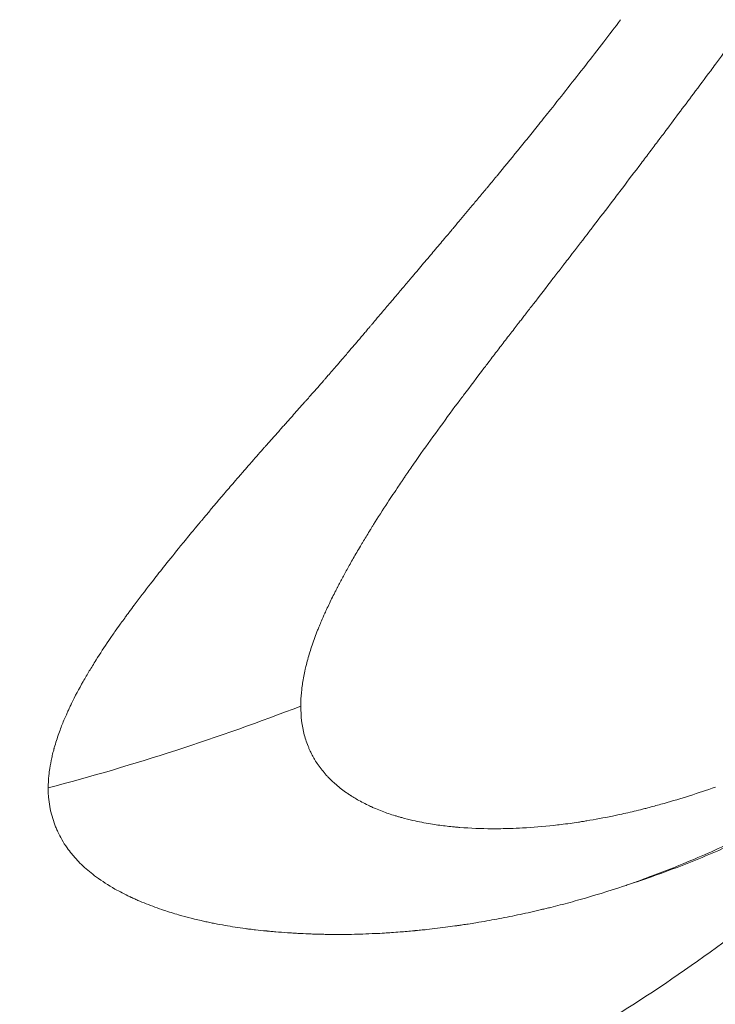
# Model space of a CAD drawing. Units: millimetres. Extents: x -22507 to 8215, y -2656 to 3596.
# Drawn here: x -17536 to -17528, y -358 to -347 of the extents above; entities that cross this region are included whole.
import ezdxf

# ---------------------------------------------------------------- set-up
doc = ezdxf.new("R2010")
doc.units = ezdxf.units.MM
doc.header["$MEASUREMENT"] = 0
doc.styles.get("Standard").update_dxf_attribs({"font": 'arial.ttf'})
doc.dimstyles.new('ISO-25', dxfattribs={"dimtxt": 2.5, "dimasz": 2.5, "dimexe": 1.25, "dimexo": 0.625, "dimtad": 1, "dimtxsty": 'Standard', "dimcen": 2.5, "dimadec": 0, "dimazin": 0, "dimtfac": 1, "dimtmove": 0, "dimatfit": 3, "dimfxl": 1, "dimarcsym": 0})

# ---------------------------------------------------------------- blocks, each defined once
blk = doc.blocks.new('*D9')
at = {"color": 0, "lineweight": -2, "transparency": 16777216}
for p, q in [((-22095.577, 2671.271), (-22136.827, 2671.271)), ((-22135.577, 2541.271), (-22135.577, -2490.116)), ((-22095.577, -2620.116), (-22136.827, -2620.116))]:
    blk.add_line(p, q, dxfattribs=at)
at = {"color": 0, "transparency": 16777216}
for points in [[(-22157.243, 2541.271), (-22113.91, 2541.271), (-22135.577, 2671.271)], [(-22157.243, -2490.116), (-22113.91, -2490.116), (-22135.577, -2620.116)]]:
    blk.add_solid(points, dxfattribs=at)
at = {"layer": 'Defpoints', "color": 0, "transparency": 16777216}
for p in [(-16448.15, 2671.271), (-22135.577, -2620.116), (-20753.335, -2620.116)]:
    blk.add_point(p, dxfattribs=at)
at = {"color": 0, "transparency": 16777216, "insert": (-22343.305, 21.691), "char_height": 250, "attachment_point": 5, "rotation": 90}
blk.add_mtext('530', dxfattribs=at)

msp = doc.modelspace()

# ---------------------------------------------------------------- linework, layer by layer
at = {"color": 0, "linetype": 'Continuous', "lineweight": 0}
msp.add_line((-17533.805, -356.713), (-17533.805, -356.714), dxfattribs=at)
msp.add_ellipse((-17537.147, -347.63), major_axis=(13.811, 3.873), ratio=0.551207, start_param=-1.59537, end_param=-1.400521, dxfattribs=at)
at = {"color": 0, "linetype": 'Continuous', "lineweight": 0, "extrusion": (0, 0, -1)}
msp.add_ellipse((-17470.868, -281.991), major_axis=(59.187, 74.36), ratio=0.063567, start_param=3.039495, end_param=3.044422, dxfattribs=at)
at = {"color": 0, "linetype": 'Continuous', "lineweight": 0}
for points, knots in [([(-17537.71, -360.867), (-17537.805, -360.883), (-17537.898, -360.896), (-17538.155, -360.927), (-17538.327, -360.942), (-17538.615, -360.953), (-17538.729, -360.953), (-17538.903, -360.949), (-17538.963, -360.947), (-17539.197, -360.933), (-17539.371, -360.915), (-17539.714, -360.863), (-17539.882, -360.83), (-17540.054, -360.787), (-17540.059, -360.786), (-17540.236, -360.741), (-17540.407, -360.689), (-17540.699, -360.582), (-17540.82, -360.532), (-17540.984, -360.457), (-17541.028, -360.436), (-17541.234, -360.333), (-17541.392, -360.242), (-17541.563, -360.126), (-17541.582, -360.113), (-17541.736, -360.004), (-17541.865, -359.899), (-17542.02, -359.753), (-17542.052, -359.721), (-17542.198, -359.574), (-17542.305, -359.448), (-17542.416, -359.296), (-17542.427, -359.28), (-17542.532, -359.129), (-17542.616, -358.985), (-17542.723, -358.769), (-17542.753, -358.705), (-17542.815, -358.562), (-17542.846, -358.483), (-17542.925, -358.265), (-17542.969, -358.123), (-17543.045, -357.84), (-17543.077, -357.699), (-17543.11, -357.53), (-17543.114, -357.506), (-17543.139, -357.367), (-17543.157, -357.249), (-17543.189, -356.988), (-17543.202, -356.844), (-17543.22, -356.552), (-17543.224, -356.404), (-17543.224, -356.1), (-17543.22, -355.945), (-17543.202, -355.626), (-17543.189, -355.462), (-17543.157, -355.151), (-17543.139, -355.006), (-17543.114, -354.828), (-17543.11, -354.797), (-17543.077, -354.579), (-17543.045, -354.389), (-17542.969, -353.99), (-17542.925, -353.781), (-17542.846, -353.444), (-17542.814, -353.319), (-17542.753, -353.085), (-17542.723, -352.976), (-17542.616, -352.601), (-17542.532, -352.331), (-17542.427, -352.022), (-17542.416, -351.989), (-17542.305, -351.67), (-17542.198, -351.38), (-17542.052, -351.004), (-17542.02, -350.922), (-17541.865, -350.529), (-17541.736, -350.215), (-17541.582, -349.854), (-17541.563, -349.81), (-17541.392, -349.412), (-17541.234, -349.055), (-17541.028, -348.598), (-17540.984, -348.501), (-17540.82, -348.14), (-17540.699, -347.875), (-17540.407, -347.243), (-17540.236, -346.874), (-17540.059, -346.493), (-17540.054, -346.483), (-17539.882, -346.113), (-17539.714, -345.75), (-17539.371, -345.011), (-17539.197, -344.634), (-17538.963, -344.124), (-17538.903, -343.993), (-17538.729, -343.613), (-17538.615, -343.363), (-17538.327, -342.728), (-17538.156, -342.343), (-17537.826, -341.58), (-17537.657, -341.196), (-17537.384, -340.599), (-17537.292, -340.395), (-17537.029, -339.809), (-17536.862, -339.427), (-17536.467, -338.483), (-17536.236, -337.913), (-17535.814, -336.847), (-17535.626, -336.356), (-17535.42, -335.798), (-17535.395, -335.733), (-17535.173, -335.125), (-17534.982, -334.58), (-17534.619, -333.497), (-17534.447, -332.961), (-17534.124, -331.895), (-17533.972, -331.367), (-17533.69, -330.316), (-17533.559, -329.794), (-17533.317, -328.756), (-17533.207, -328.241), (-17533.008, -327.215), (-17532.919, -326.706), (-17532.795, -325.9), (-17532.753, -325.603), (-17532.688, -325.101), (-17532.664, -324.896), (-17532.585, -324.192), (-17532.541, -323.697), (-17532.477, -322.713), (-17532.457, -322.224), (-17532.442, -321.254), (-17532.447, -320.773), (-17532.487, -319.707), (-17532.529, -319.125), (-17532.654, -317.974), (-17532.737, -317.412), (-17532.942, -316.303), (-17533.065, -315.751), (-17533.349, -314.659), (-17533.511, -314.118), (-17533.729, -313.475), (-17533.766, -313.366), (-17533.805, -313.258)], [-10.626346, -10.626346, -10.626346, -10.626346, -10.556537, -10.556537, -10.428196, -10.428196, -10.344194, -10.344194, -10.299752, -10.299752, -10.170755, -10.170755, -10.044638, -10.044638, -10.04112, -10.04112, -9.911061, -9.911061, -9.815991, -9.815991, -9.780882, -9.780882, -9.650469, -9.650469, -9.634137, -9.634137, -9.517019, -9.517019, -9.48584, -9.48584, -9.374195, -9.374195, -9.361239, -9.361239, -9.252996, -9.252996, -9.208046, -9.208046, -9.155247, -9.155247, -9.065644, -9.065644, -8.98129, -8.98129, -8.967503, -8.967503, -8.901036, -8.901036, -8.823752, -8.823752, -8.748035, -8.748035, -8.672347, -8.672347, -8.595048, -8.595048, -8.528569, -8.528569, -8.51475, -8.51475, -8.430405, -8.430405, -8.340557, -8.340557, -8.288015, -8.288015, -8.243101, -8.243101, -8.13483, -8.13483, -8.121881, -8.121881, -8.010228, -8.010228, -7.979044, -7.979044, -7.861937, -7.861937, -7.845598, -7.845598, -7.715185, -7.715185, -7.680074, -7.680074, -7.585011, -7.585011, -7.454954, -7.454954, -7.451404, -7.451404, -7.325314, -7.325314, -7.196316, -7.196316, -7.151929, -7.151929, -7.067877, -7.067877, -6.939539, -6.939539, -6.81446, -6.81446, -6.749626, -6.749626, -6.627776, -6.627776, -6.446707, -6.446707, -6.29415, -6.29415, -6.273782, -6.273782, -6.106071, -6.106071, -5.942649, -5.942649, -5.782755, -5.782755, -5.625342, -5.625342, -5.469852, -5.469852, -5.315739, -5.315739, -5.225328, -5.225328, -5.162611, -5.162611, -5.009887, -5.009887, -4.856907, -4.856907, -4.703538, -4.703538, -4.513603, -4.513603, -4.321431, -4.321431, -4.126474, -4.126474, -3.931302, -3.931302, -3.891534, -3.891534, -3.891534, -3.891534]), ([(-17537.71, -360.867), (-17538.198, -360.953), (-17538.64, -360.98), (-17539.78, -360.937), (-17540.449, -360.811), (-17541.805, -360.296), (-17542.518, -359.866), (-17543.504, -358.682), (-17543.804, -358.026), (-17544.17, -356.679), (-17544.261, -355.951), (-17544.211, -354.359), (-17544.073, -353.501), (-17543.625, -351.633), (-17543.275, -350.594), (-17542.429, -348.509), (-17541.952, -347.461), (-17540.866, -345.108), (-17540.243, -343.785), (-17538.926, -340.901), (-17538.217, -339.319), (-17536.935, -336.236), (-17536.358, -334.73), (-17535.333, -331.677), (-17534.882, -330.118), (-17534.195, -327.106), (-17533.945, -325.64), (-17533.704, -323.258), (-17533.655, -322.316), (-17533.655, -321.395)], [0, 0, 0, 0, 3.104661, 3.104661, 7.509763, 7.509763, 12.425921, 12.425921, 16.313208, 16.313208, 19.985835, 19.985835, 23.80926, 23.80926, 27.948303, 27.948303, 31.852563, 31.852563, 36.530043, 36.530043, 41.807426, 41.807426, 46.616918, 46.616918, 51.473516, 51.473516, 56.059748, 56.059748, 59.116128, 59.116128, 59.116128, 59.116128]), ([(-17527.847, -347.054), (-17527.942, -347.185), (-17528.036, -347.314), (-17528.131, -347.443), (-17528.149, -347.467), (-17528.166, -347.491), (-17528.184, -347.515), (-17528.241, -347.592), (-17528.297, -347.669), (-17528.354, -347.746), (-17528.371, -347.768), (-17528.388, -347.791), (-17528.404, -347.813), (-17528.465, -347.894), (-17528.525, -347.976), (-17528.585, -348.056), (-17528.689, -348.194), (-17528.791, -348.331), (-17528.893, -348.467), (-17528.907, -348.486), (-17528.922, -348.505), (-17528.936, -348.523), (-17528.941, -348.53), (-17528.945, -348.536), (-17528.95, -348.543), (-17528.981, -348.583), (-17529.011, -348.623), (-17529.041, -348.663), (-17529.056, -348.683), (-17529.071, -348.703), (-17529.086, -348.723), (-17529.101, -348.743), (-17529.117, -348.764), (-17529.134, -348.786), (-17529.2, -348.874), (-17529.266, -348.96), (-17529.33, -349.045), (-17529.364, -349.09), (-17529.399, -349.135), (-17529.433, -349.18), (-17529.5, -349.269), (-17529.567, -349.355), (-17529.632, -349.44), (-17529.655, -349.471), (-17529.678, -349.501), (-17529.701, -349.531), (-17529.761, -349.609), (-17529.819, -349.685), (-17529.877, -349.76), (-17529.894, -349.781), (-17529.91, -349.802), (-17529.927, -349.824), (-17529.939, -349.839), (-17529.951, -349.855), (-17529.964, -349.872), (-17529.967, -349.876), (-17529.97, -349.88), (-17529.973, -349.884), (-17530.002, -349.921), (-17530.03, -349.958), (-17530.058, -349.994), (-17530.128, -350.085), (-17530.197, -350.174), (-17530.265, -350.262), (-17530.272, -350.271), (-17530.279, -350.28), (-17530.286, -350.289), (-17530.312, -350.322), (-17530.337, -350.355), (-17530.363, -350.388), (-17530.373, -350.401), (-17530.383, -350.415), (-17530.393, -350.428), (-17530.403, -350.44), (-17530.413, -350.453), (-17530.422, -350.465), (-17530.451, -350.503), (-17530.481, -350.541), (-17530.51, -350.579), (-17530.541, -350.619), (-17530.572, -350.659), (-17530.603, -350.699), (-17530.633, -350.739), (-17530.664, -350.778), (-17530.694, -350.818), (-17530.71, -350.838), (-17530.725, -350.859), (-17530.74, -350.879), (-17530.752, -350.894), (-17530.764, -350.91), (-17530.776, -350.925), (-17530.778, -350.928), (-17530.78, -350.931), (-17530.782, -350.933), (-17530.855, -351.029), (-17530.924, -351.12), (-17530.995, -351.216), (-17531.008, -351.233), (-17531.021, -351.25), (-17531.034, -351.267), (-17531.103, -351.359), (-17531.172, -351.453), (-17531.24, -351.547), (-17531.308, -351.64), (-17531.376, -351.734), (-17531.443, -351.829), (-17531.452, -351.843), (-17531.462, -351.857), (-17531.472, -351.87), (-17531.49, -351.897), (-17531.509, -351.923), (-17531.527, -351.95), (-17531.555, -351.99), (-17531.583, -352.031), (-17531.61, -352.07), (-17531.612, -352.073), (-17531.614, -352.076), (-17531.616, -352.079), (-17531.623, -352.089), (-17531.63, -352.1), (-17531.637, -352.11), (-17531.651, -352.13), (-17531.665, -352.15), (-17531.678, -352.171), (-17531.717, -352.229), (-17531.755, -352.286), (-17531.793, -352.344), (-17531.844, -352.421), (-17531.893, -352.498), (-17531.94, -352.574), (-17531.946, -352.583), (-17531.952, -352.592), (-17531.957, -352.601), (-17531.962, -352.609), (-17531.967, -352.618), (-17531.973, -352.626), (-17531.985, -352.646), (-17531.998, -352.667), (-17532.01, -352.688), (-17532.022, -352.706), (-17532.033, -352.725), (-17532.045, -352.744), (-17532.05, -352.753), (-17532.056, -352.763), (-17532.061, -352.772), (-17532.064, -352.777), (-17532.067, -352.781), (-17532.07, -352.786), (-17532.073, -352.791), (-17532.075, -352.795), (-17532.078, -352.8), (-17532.104, -352.845), (-17532.129, -352.887), (-17532.153, -352.928), (-17532.176, -352.968), (-17532.198, -353.007), (-17532.218, -353.044), (-17532.239, -353.082), (-17532.259, -353.117), (-17532.277, -353.152), (-17532.286, -353.169), (-17532.295, -353.185), (-17532.303, -353.202), (-17532.308, -353.21), (-17532.312, -353.218), (-17532.316, -353.226), (-17532.318, -353.23), (-17532.32, -353.234), (-17532.322, -353.238), (-17532.324, -353.242), (-17532.326, -353.245), (-17532.328, -353.25), (-17532.334, -353.261), (-17532.34, -353.273), (-17532.346, -353.285), (-17532.369, -353.33), (-17532.39, -353.373), (-17532.41, -353.416), (-17532.42, -353.437), (-17532.43, -353.458), (-17532.439, -353.478), (-17532.443, -353.487), (-17532.447, -353.495), (-17532.451, -353.503), (-17532.463, -353.531), (-17532.475, -353.558), (-17532.486, -353.584), (-17532.494, -353.602), (-17532.501, -353.619), (-17532.508, -353.636), (-17532.511, -353.644), (-17532.515, -353.652), (-17532.518, -353.661), (-17532.521, -353.667), (-17532.523, -353.673), (-17532.526, -353.68), (-17532.545, -353.729), (-17532.566, -353.785), (-17532.583, -353.837), (-17532.592, -353.862), (-17532.6, -353.887), (-17532.608, -353.912), (-17532.623, -353.962), (-17532.637, -354.012), (-17532.649, -354.06), (-17532.652, -354.071), (-17532.654, -354.081), (-17532.656, -354.091), (-17532.667, -354.14), (-17532.677, -354.188), (-17532.684, -354.235), (-17532.687, -354.257), (-17532.69, -354.28), (-17532.693, -354.303), (-17532.698, -354.347), (-17532.701, -354.391), (-17532.703, -354.434), (-17532.703, -354.448), (-17532.703, -354.462), (-17532.703, -354.476)], [0, 0, 0, 0, 0.047986, 0.047986, 0.047986, 0.056955, 0.056955, 0.056955, 0.085771, 0.085771, 0.085771, 0.094243, 0.094243, 0.094243, 0.125, 0.125, 0.125, 0.177662, 0.177662, 0.177662, 0.184977, 0.184977, 0.184977, 0.1875, 0.1875, 0.1875, 0.203125, 0.203125, 0.203125, 0.210937, 0.210937, 0.210937, 0.21875, 0.21875, 0.21875, 0.25, 0.25, 0.25, 0.266894, 0.266894, 0.266894, 0.30047, 0.30047, 0.30047, 0.3125, 0.3125, 0.3125, 0.34375, 0.34375, 0.34375, 0.352856, 0.352856, 0.352856, 0.359375, 0.359375, 0.359375, 0.360894, 0.360894, 0.360894, 0.375, 0.375, 0.375, 0.410129, 0.410129, 0.410129, 0.413744, 0.413744, 0.413744, 0.427067, 0.427067, 0.427067, 0.432449, 0.432449, 0.432449, 0.4375, 0.4375, 0.4375, 0.452873, 0.452873, 0.452873, 0.46875, 0.46875, 0.46875, 0.484375, 0.484375, 0.484375, 0.492187, 0.492187, 0.492187, 0.498081, 0.498081, 0.498081, 0.499155, 0.499155, 0.499155, 0.538099, 0.538099, 0.538099, 0.54506, 0.54506, 0.54506, 0.582555, 0.582555, 0.582555, 0.619602, 0.619602, 0.619602, 0.625, 0.625, 0.625, 0.635347, 0.635347, 0.635347, 0.651023, 0.651023, 0.651023, 0.652153, 0.652153, 0.652153, 0.65625, 0.65625, 0.65625, 0.664305, 0.664305, 0.664305, 0.6875, 0.6875, 0.6875, 0.71875, 0.71875, 0.71875, 0.722472, 0.722472, 0.722472, 0.725847, 0.725847, 0.725847, 0.734375, 0.734375, 0.734375, 0.742187, 0.742187, 0.742187, 0.746094, 0.746094, 0.746094, 0.748047, 0.748047, 0.748047, 0.75, 0.75, 0.75, 0.765694, 0.765694, 0.765694, 0.78125, 0.78125, 0.78125, 0.796875, 0.796875, 0.796875, 0.804687, 0.804687, 0.804687, 0.808594, 0.808594, 0.808594, 0.810547, 0.810547, 0.810547, 0.8125, 0.8125, 0.8125, 0.817087, 0.817087, 0.817087, 0.834939, 0.834939, 0.834939, 0.84375, 0.84375, 0.84375, 0.847384, 0.847384, 0.847384, 0.859375, 0.859375, 0.859375, 0.867187, 0.867187, 0.867187, 0.871094, 0.871094, 0.871094, 0.874123, 0.874123, 0.874123, 0.896804, 0.896804, 0.896804, 0.908019, 0.908019, 0.908019, 0.930778, 0.930778, 0.930778, 0.93569, 0.93569, 0.93569, 0.958756, 0.958756, 0.958756, 0.970056, 0.970056, 0.970056, 0.992532, 0.992532, 0.992532, 1, 1, 1, 1]), ([(-17535.353, -355.335), (-17535.352, -355.293), (-17535.35, -355.25), (-17535.345, -355.205), (-17535.343, -355.18), (-17535.34, -355.155), (-17535.336, -355.13), (-17535.33, -355.094), (-17535.323, -355.058), (-17535.315, -355.021), (-17535.311, -355.003), (-17535.307, -354.984), (-17535.302, -354.965), (-17535.299, -354.954), (-17535.296, -354.942), (-17535.292, -354.93), (-17535.292, -354.927), (-17535.291, -354.925), (-17535.291, -354.923), (-17535.29, -354.919), (-17535.289, -354.915), (-17535.288, -354.912), (-17535.286, -354.906), (-17535.284, -354.899), (-17535.282, -354.893), (-17535.268, -354.844), (-17535.252, -354.795), (-17535.234, -354.745), (-17535.226, -354.725), (-17535.219, -354.704), (-17535.211, -354.684), (-17535.196, -354.645), (-17535.18, -354.607), (-17535.162, -354.567), (-17535.16, -354.561), (-17535.157, -354.555), (-17535.154, -354.549), (-17535.148, -354.536), (-17535.142, -354.522), (-17535.136, -354.508), (-17535.134, -354.506), (-17535.133, -354.503), (-17535.132, -354.501), (-17535.129, -354.493), (-17535.125, -354.486), (-17535.122, -354.479), (-17535.118, -354.471), (-17535.114, -354.463), (-17535.111, -354.456), (-17535.11, -354.454), (-17535.108, -354.451), (-17535.107, -354.449), (-17535.071, -354.374), (-17535.03, -354.297), (-17534.985, -354.218), (-17534.975, -354.199), (-17534.964, -354.181), (-17534.953, -354.162), (-17534.932, -354.127), (-17534.91, -354.09), (-17534.888, -354.054), (-17534.875, -354.034), (-17534.863, -354.013), (-17534.85, -353.993), (-17534.808, -353.926), (-17534.763, -353.858), (-17534.715, -353.788), (-17534.706, -353.774), (-17534.697, -353.761), (-17534.687, -353.747), (-17534.676, -353.73), (-17534.664, -353.713), (-17534.652, -353.695), (-17534.634, -353.67), (-17534.616, -353.645), (-17534.597, -353.619), (-17534.595, -353.615), (-17534.592, -353.612), (-17534.59, -353.608), (-17534.577, -353.59), (-17534.564, -353.572), (-17534.55, -353.553), (-17534.542, -353.542), (-17534.534, -353.531), (-17534.526, -353.52), (-17534.522, -353.515), (-17534.518, -353.509), (-17534.514, -353.504), (-17534.51, -353.498), (-17534.505, -353.492), (-17534.502, -353.487), (-17534.485, -353.464), (-17534.468, -353.441), (-17534.451, -353.418), (-17534.396, -353.344), (-17534.337, -353.268), (-17534.277, -353.19), (-17534.272, -353.184), (-17534.268, -353.178), (-17534.263, -353.173), (-17534.225, -353.124), (-17534.186, -353.075), (-17534.146, -353.024), (-17534.094, -352.959), (-17534.04, -352.892), (-17533.984, -352.823), (-17533.971, -352.806), (-17533.957, -352.789), (-17533.943, -352.772), (-17533.908, -352.729), (-17533.872, -352.685), (-17533.835, -352.641), (-17533.828, -352.632), (-17533.821, -352.624), (-17533.813, -352.615), (-17533.802, -352.601), (-17533.791, -352.588), (-17533.779, -352.574), (-17533.771, -352.564), (-17533.763, -352.554), (-17533.755, -352.544), (-17533.751, -352.54), (-17533.748, -352.536), (-17533.745, -352.533), (-17533.737, -352.523), (-17533.729, -352.514), (-17533.722, -352.506), (-17533.65, -352.419), (-17533.579, -352.335), (-17533.508, -352.252), (-17533.473, -352.21), (-17533.438, -352.169), (-17533.403, -352.129), (-17533.381, -352.104), (-17533.36, -352.079), (-17533.338, -352.054), (-17533.325, -352.039), (-17533.312, -352.024), (-17533.299, -352.009), (-17533.279, -351.986), (-17533.258, -351.962), (-17533.238, -351.939), (-17533.23, -351.93), (-17533.222, -351.921), (-17533.214, -351.912), (-17533.171, -351.862), (-17533.127, -351.812), (-17533.083, -351.762), (-17533.076, -351.755), (-17533.07, -351.748), (-17533.063, -351.741), (-17533.058, -351.735), (-17533.053, -351.729), (-17533.048, -351.723), (-17533.023, -351.695), (-17532.998, -351.666), (-17532.972, -351.638), (-17532.948, -351.61), (-17532.922, -351.581), (-17532.897, -351.553), (-17532.885, -351.539), (-17532.872, -351.526), (-17532.86, -351.512), (-17532.824, -351.471), (-17532.787, -351.43), (-17532.75, -351.388), (-17532.731, -351.367), (-17532.713, -351.346), (-17532.694, -351.325), (-17532.685, -351.315), (-17532.675, -351.304), (-17532.666, -351.294), (-17532.658, -351.285), (-17532.651, -351.277), (-17532.643, -351.268), (-17532.63, -351.254), (-17532.617, -351.238), (-17532.604, -351.224), (-17532.599, -351.218), (-17532.594, -351.213), (-17532.589, -351.207), (-17532.567, -351.182), (-17532.546, -351.158), (-17532.525, -351.134), (-17532.505, -351.111), (-17532.485, -351.088), (-17532.466, -351.067), (-17532.46, -351.06), (-17532.454, -351.052), (-17532.447, -351.045), (-17532.437, -351.033), (-17532.427, -351.022), (-17532.418, -351.011), (-17532.387, -350.976), (-17532.356, -350.94), (-17532.323, -350.902), (-17532.313, -350.89), (-17532.304, -350.879), (-17532.294, -350.868), (-17532.269, -350.838), (-17532.242, -350.808), (-17532.215, -350.776), (-17532.178, -350.733), (-17532.14, -350.688), (-17532.1, -350.641), (-17532.08, -350.618), (-17532.059, -350.593), (-17532.038, -350.569), (-17532.028, -350.557), (-17532.017, -350.544), (-17532.006, -350.531), (-17532.001, -350.525), (-17531.996, -350.519), (-17531.99, -350.513), (-17531.988, -350.509), (-17531.985, -350.506), (-17531.982, -350.503), (-17531.98, -350.5), (-17531.975, -350.495), (-17531.974, -350.494), (-17531.969, -350.488), (-17531.968, -350.487), (-17531.965, -350.482), (-17531.958, -350.475), (-17531.951, -350.466), (-17531.942, -350.455), (-17531.926, -350.437), (-17531.907, -350.414), (-17531.884, -350.387), (-17531.869, -350.369), (-17531.852, -350.349), (-17531.834, -350.328), (-17531.805, -350.294), (-17531.772, -350.255), (-17531.735, -350.211), (-17531.725, -350.199), (-17531.715, -350.187), (-17531.704, -350.174), (-17531.69, -350.157), (-17531.675, -350.14), (-17531.659, -350.122), (-17531.648, -350.108), (-17531.636, -350.094), (-17531.623, -350.079), (-17531.609, -350.062), (-17531.594, -350.045), (-17531.579, -350.027), (-17531.572, -350.018), (-17531.564, -350.009), (-17531.556, -350), (-17531.552, -349.995), (-17531.548, -349.991), (-17531.544, -349.986), (-17531.54, -349.981), (-17531.535, -349.975), (-17531.532, -349.972), (-17531.492, -349.924), (-17531.453, -349.878), (-17531.415, -349.833), (-17531.41, -349.827), (-17531.405, -349.822), (-17531.401, -349.816), (-17531.362, -349.771), (-17531.325, -349.727), (-17531.29, -349.685), (-17531.253, -349.641), (-17531.217, -349.599), (-17531.184, -349.559), (-17531.167, -349.539), (-17531.15, -349.52), (-17531.134, -349.501), (-17531.129, -349.495), (-17531.124, -349.489), (-17531.12, -349.483), (-17531.117, -349.48), (-17531.114, -349.477), (-17531.111, -349.473), (-17531.107, -349.469), (-17531.103, -349.464), (-17531.099, -349.459), (-17531.096, -349.455), (-17531.093, -349.452), (-17531.088, -349.446), (-17531.078, -349.434), (-17531.068, -349.422), (-17531.058, -349.41), (-17531.054, -349.405), (-17531.05, -349.4), (-17531.045, -349.395), (-17530.998, -349.338), (-17530.951, -349.283), (-17530.905, -349.228), (-17530.892, -349.213), (-17530.879, -349.197), (-17530.867, -349.182), (-17530.863, -349.178), (-17530.86, -349.174), (-17530.857, -349.17), (-17530.826, -349.134), (-17530.796, -349.098), (-17530.767, -349.062), (-17530.761, -349.055), (-17530.755, -349.048), (-17530.749, -349.04), (-17530.731, -349.019), (-17530.713, -348.998), (-17530.696, -348.977), (-17530.682, -348.959), (-17530.668, -348.942), (-17530.653, -348.925), (-17530.65, -348.921), (-17530.648, -348.918), (-17530.645, -348.915), (-17530.574, -348.829), (-17530.502, -348.742), (-17530.429, -348.652), (-17530.393, -348.607), (-17530.356, -348.562), (-17530.319, -348.516), (-17530.3, -348.493), (-17530.281, -348.47), (-17530.263, -348.447), (-17530.253, -348.435), (-17530.244, -348.423), (-17530.235, -348.412), (-17530.23, -348.406), (-17530.225, -348.4), (-17530.221, -348.394), (-17530.216, -348.388), (-17530.21, -348.382), (-17530.206, -348.377), (-17530.166, -348.326), (-17530.125, -348.275), (-17530.083, -348.222), (-17530.024, -348.148), (-17529.963, -348.071), (-17529.901, -347.992), (-17529.84, -347.915), (-17529.778, -347.836), (-17529.714, -347.755), (-17529.653, -347.676), (-17529.59, -347.595), (-17529.526, -347.512), (-17529.468, -347.436), (-17529.408, -347.358), (-17529.348, -347.278)], [0, 0, 0, 0, 0.0200194, 0.0200194, 0.0200194, 0.03125, 0.03125, 0.03125, 0.046875, 0.046875, 0.046875, 0.0546875, 0.0546875, 0.0546875, 0.059608, 0.059608, 0.059608, 0.0605637, 0.0605637, 0.0605637, 0.0620612, 0.0620612, 0.0620612, 0.0647352, 0.0647352, 0.0647352, 0.085366, 0.085366, 0.085366, 0.09375, 0.09375, 0.09375, 0.109375, 0.109375, 0.109375, 0.1118243, 0.1118243, 0.1118243, 0.1171875, 0.1171875, 0.1171875, 0.1182005, 0.1182005, 0.1182005, 0.1210937, 0.1210937, 0.1210937, 0.1239495, 0.1239495, 0.1239495, 0.125, 0.125, 0.125, 0.1574728, 0.1574728, 0.1574728, 0.1650195, 0.1650195, 0.1650195, 0.1795821, 0.1795821, 0.1795821, 0.1875, 0.1875, 0.1875, 0.2136731, 0.2136731, 0.2136731, 0.21875, 0.21875, 0.21875, 0.2250849, 0.2250849, 0.2250849, 0.234375, 0.234375, 0.234375, 0.2356198, 0.2356198, 0.2356198, 0.2421875, 0.2421875, 0.2421875, 0.2460937, 0.2460937, 0.2460937, 0.2480469, 0.2480469, 0.2480469, 0.25, 0.25, 0.25, 0.2597053, 0.2597053, 0.2597053, 0.290934, 0.290934, 0.290934, 0.2931702, 0.2931702, 0.2931702, 0.3125, 0.3125, 0.3125, 0.3375786, 0.3375786, 0.3375786, 0.34375, 0.34375, 0.34375, 0.359375, 0.359375, 0.359375, 0.3623826, 0.3623826, 0.3623826, 0.3671875, 0.3671875, 0.3671875, 0.3705228, 0.3705228, 0.3705228, 0.3718716, 0.3718716, 0.3718716, 0.375, 0.375, 0.375, 0.40625, 0.40625, 0.40625, 0.421875, 0.421875, 0.421875, 0.4317404, 0.4317404, 0.4317404, 0.4375, 0.4375, 0.4375, 0.4464786, 0.4464786, 0.4464786, 0.4498933, 0.4498933, 0.4498933, 0.46875, 0.46875, 0.46875, 0.4714802, 0.4714802, 0.4714802, 0.4736575, 0.4736575, 0.4736575, 0.484375, 0.484375, 0.484375, 0.4948941, 0.4948941, 0.4948941, 0.499962, 0.499962, 0.499962, 0.515625, 0.515625, 0.515625, 0.5234375, 0.5234375, 0.5234375, 0.5273437, 0.5273437, 0.5273437, 0.5305535, 0.5305535, 0.5305535, 0.5355137, 0.5355137, 0.5355137, 0.5374615, 0.5374615, 0.5374615, 0.5462162, 0.5462162, 0.5462162, 0.5546875, 0.5546875, 0.5546875, 0.5574677, 0.5574677, 0.5574677, 0.5620822, 0.5620822, 0.5620822, 0.5776784, 0.5776784, 0.5776784, 0.5821785, 0.5821785, 0.5821785, 0.59375, 0.59375, 0.59375, 0.609375, 0.609375, 0.609375, 0.6171875, 0.6171875, 0.6171875, 0.6210937, 0.6210937, 0.6210937, 0.6230469, 0.6230469, 0.6230469, 0.6240234, 0.6240234, 0.6240234, 0.6249388, 0.6249388, 0.6249388, 0.6289808, 0.6289808, 0.6289808, 0.636164, 0.636164, 0.636164, 0.6483481, 0.6483481, 0.6483481, 0.65625, 0.65625, 0.65625, 0.6685932, 0.6685932, 0.6685932, 0.671875, 0.671875, 0.671875, 0.6763389, 0.6763389, 0.6763389, 0.6796875, 0.6796875, 0.6796875, 0.6835937, 0.6835937, 0.6835937, 0.6855469, 0.6855469, 0.6855469, 0.6865234, 0.6865234, 0.6865234, 0.6875, 0.6875, 0.6875, 0.7019918, 0.7019918, 0.7019918, 0.703835, 0.703835, 0.703835, 0.71875, 0.71875, 0.71875, 0.734375, 0.734375, 0.734375, 0.7421875, 0.7421875, 0.7421875, 0.744655, 0.744655, 0.744655, 0.7460937, 0.7460937, 0.7460937, 0.7480469, 0.7480469, 0.7480469, 0.75, 0.75, 0.75, 0.7539449, 0.7539449, 0.7539449, 0.7556038, 0.7556038, 0.7556038, 0.7745325, 0.7745325, 0.7745325, 0.7799023, 0.7799023, 0.7799023, 0.78125, 0.78125, 0.78125, 0.7941736, 0.7941736, 0.7941736, 0.796875, 0.796875, 0.796875, 0.8046875, 0.8046875, 0.8046875, 0.8113284, 0.8113284, 0.8113284, 0.8125, 0.8125, 0.8125, 0.84375, 0.84375, 0.84375, 0.859375, 0.859375, 0.859375, 0.8671875, 0.8671875, 0.8671875, 0.8710937, 0.8710937, 0.8710937, 0.8730469, 0.8730469, 0.8730469, 0.875, 0.875, 0.875, 0.8947617, 0.8947617, 0.8947617, 0.9226745, 0.9226745, 0.9226745, 0.9498735, 0.9498735, 0.9498735, 0.9761091, 0.9761091, 0.9761091, 1, 1, 1, 1]), ([(-17529.265, -356.347), (-17529.186, -356.322), (-17529.099, -356.288), (-17528.868, -356.201), (-17528.721, -356.143), (-17528.383, -356), (-17528.194, -355.913), (-17527.958, -355.796), (-17527.909, -355.771), (-17527.628, -355.626), (-17527.402, -355.499), (-17527.044, -355.281), (-17526.911, -355.195), (-17526.697, -355.052), (-17526.616, -354.995), (-17526.468, -354.89), (-17526.402, -354.842), (-17526.197, -354.689), (-17526.06, -354.581), (-17525.842, -354.4), (-17525.759, -354.329), (-17525.568, -354.161), (-17525.461, -354.063), (-17525.173, -353.787), (-17524.995, -353.605), (-17524.785, -353.372), (-17524.745, -353.328), (-17524.578, -353.137), (-17524.454, -352.986), (-17524.176, -352.629), (-17524.025, -352.421), (-17523.88, -352.205), (-17523.879, -352.203), (-17523.878, -352.201), (-17523.767, -352.035), (-17523.66, -351.865), (-17523.559, -351.692)], [-0.0314468, -0.0314468, -0.0314468, -0.0314468, 0, 0, 0.0562303, 0.0562303, 0.1298433, 0.1298433, 0.1490993, 0.1490993, 0.2408587, 0.2408587, 0.2969048, 0.2969048, 0.331857, 0.331857, 0.3608761, 0.3608761, 0.4221629, 0.4221629, 0.4608576, 0.4608576, 0.5119086, 0.5119086, 0.6014085, 0.6014085, 0.6220041, 0.6220041, 0.6901473, 0.6901473, 0.7791337, 0.7791337, 0.779929, 0.779929, 0.779929, 0.8486731, 0.8486731, 0.8486731, 0.8486731]), ([(-17523.842, -352.287), (-17524.17, -352.772), (-17524.522, -353.248), (-17525.187, -354.068), (-17525.489, -354.416), (-17526.121, -355.092), (-17526.445, -355.415), (-17527.152, -356.068), (-17527.546, -356.401), (-17528.645, -357.25), (-17529.372, -357.728), (-17531.097, -358.709), (-17532.13, -359.188), (-17533.796, -359.82), (-17534.388, -360.018), (-17535.194, -360.265), (-17535.407, -360.328), (-17535.943, -360.48), (-17536.271, -360.565), (-17536.774, -360.682), (-17536.956, -360.722), (-17537.326, -360.797), (-17537.516, -360.832), (-17537.71, -360.867)], [0, 0, 0, 0, 1.797162, 1.797162, 3.28932, 3.28932, 4.634194, 4.634194, 6.183568, 6.183568, 8.887384, 8.887384, 12.378505, 12.378505, 14.31754, 14.31754, 14.980696, 14.980696, 15.988742, 15.988742, 16.582547, 16.582547, 17.176317, 17.176317, 17.176317, 17.176317]), ([(-17523.841, -352.285), (-17523.895, -352.366), (-17523.951, -352.446), (-17524.009, -352.526), (-17524.01, -352.528), (-17524.156, -352.731), (-17524.306, -352.926), (-17524.583, -353.258), (-17524.707, -353.398), (-17524.872, -353.575), (-17524.91, -353.616), (-17525.118, -353.832), (-17525.293, -354), (-17525.575, -354.254), (-17525.679, -354.344), (-17525.866, -354.499), (-17525.947, -354.565), (-17526.16, -354.731), (-17526.292, -354.829), (-17526.491, -354.97), (-17526.556, -355.014), (-17526.699, -355.111), (-17526.778, -355.162), (-17526.985, -355.294), (-17527.115, -355.373), (-17527.461, -355.573), (-17527.68, -355.689), (-17527.951, -355.821), (-17527.999, -355.844), (-17528.228, -355.951), (-17528.411, -356.031), (-17528.739, -356.162), (-17528.881, -356.216), (-17529.106, -356.295), (-17529.186, -356.322), (-17529.265, -356.347)], [-0.8148158, -0.8148158, -0.8148158, -0.8148158, -0.779929, -0.779929, -0.7791337, -0.7791337, -0.6901473, -0.6901473, -0.6220041, -0.6220041, -0.6014085, -0.6014085, -0.5119086, -0.5119086, -0.4608576, -0.4608576, -0.4221629, -0.4221629, -0.3608761, -0.3608761, -0.331857, -0.331857, -0.2969048, -0.2969048, -0.2408587, -0.2408587, -0.1490993, -0.1490993, -0.1298433, -0.1298433, -0.0562303, -0.0562303, -0.0000031, -0.0000031, 0.0314258, 0.0314258, 0.0314258, 0.0314258]), ([(-17532.703, -354.476), (-17532.703, -354.584), (-17532.691, -354.684), (-17532.654, -354.824), (-17532.639, -354.869), (-17532.616, -354.922), (-17532.612, -354.932), (-17532.602, -354.953), (-17532.596, -354.965), (-17532.585, -354.988), (-17532.579, -354.998), (-17532.568, -355.019), (-17532.562, -355.03), (-17532.534, -355.076), (-17532.509, -355.112), (-17532.466, -355.165), (-17532.451, -355.183), (-17532.428, -355.209), (-17532.42, -355.217), (-17532.407, -355.23), (-17532.403, -355.234), (-17532.395, -355.243), (-17532.39, -355.248), (-17532.374, -355.264), (-17532.36, -355.276), (-17532.329, -355.304), (-17532.31, -355.32), (-17532.272, -355.35), (-17532.253, -355.364), (-17532.223, -355.386), (-17532.213, -355.393), (-17532.197, -355.403), (-17532.192, -355.407), (-17532.184, -355.412), (-17532.181, -355.414), (-17532.176, -355.417), (-17532.172, -355.42), (-17532.14, -355.44), (-17532.104, -355.461), (-17532.042, -355.494), (-17532.02, -355.505), (-17531.988, -355.52), (-17531.98, -355.524), (-17531.968, -355.53), (-17531.964, -355.532), (-17531.953, -355.537), (-17531.946, -355.54), (-17531.933, -355.545), (-17531.926, -355.549), (-17531.874, -355.571), (-17531.828, -355.588), (-17531.758, -355.612), (-17531.735, -355.62), (-17531.701, -355.63), (-17531.689, -355.634), (-17531.667, -355.64), (-17531.656, -355.643), (-17531.605, -355.657), (-17531.566, -355.667), (-17531.466, -355.69), (-17531.404, -355.702), (-17531.29, -355.721), (-17531.239, -355.728), (-17531.162, -355.737), (-17531.136, -355.74), (-17531.098, -355.744), (-17531.085, -355.745), (-17531.06, -355.747), (-17531.048, -355.748), (-17530.922, -355.758), (-17530.811, -355.762), (-17530.636, -355.763), (-17530.573, -355.762), (-17530.466, -355.759), (-17530.421, -355.757), (-17530.271, -355.749), (-17530.161, -355.74), (-17530.024, -355.725), (-17529.999, -355.722), (-17529.942, -355.715), (-17529.91, -355.711), (-17529.849, -355.702), (-17529.82, -355.698), (-17529.777, -355.692), (-17529.762, -355.689), (-17529.74, -355.686), (-17529.733, -355.685), (-17529.718, -355.682), (-17529.71, -355.681), (-17529.616, -355.665), (-17529.526, -355.649), (-17529.415, -355.626), (-17529.397, -355.622), (-17529.322, -355.606), (-17529.265, -355.593), (-17529.177, -355.572), (-17529.148, -355.565), (-17529.103, -355.554), (-17529.088, -355.55), (-17529.058, -355.542), (-17529.042, -355.538), (-17528.983, -355.522), (-17528.938, -355.51), (-17528.715, -355.447), (-17528.536, -355.39), (-17528.355, -355.326)], [0, 0, 0, 0, 0.0625, 0.0625, 0.09375, 0.09375, 0.1005216, 0.1005216, 0.109375, 0.109375, 0.1171875, 0.1171875, 0.125, 0.125, 0.15625, 0.15625, 0.171875, 0.171875, 0.1796875, 0.1796875, 0.1835937, 0.1835937, 0.1875, 0.1875, 0.2012826, 0.2012826, 0.21875, 0.21875, 0.234375, 0.234375, 0.2421875, 0.2421875, 0.2460937, 0.2460937, 0.2480469, 0.2480469, 0.25, 0.25, 0.28125, 0.28125, 0.296875, 0.296875, 0.3019845, 0.3019845, 0.3046875, 0.3046875, 0.3085937, 0.3085937, 0.3125, 0.3125, 0.34375, 0.34375, 0.359375, 0.359375, 0.3671875, 0.3671875, 0.375, 0.375, 0.3993238, 0.3993238, 0.4375, 0.4375, 0.46875, 0.46875, 0.484375, 0.484375, 0.4921875, 0.4921875, 0.5, 0.5, 0.5625, 0.5625, 0.5989395, 0.5989395, 0.625, 0.625, 0.6875, 0.6875, 0.7014152, 0.7014152, 0.71875, 0.71875, 0.734375, 0.734375, 0.7421875, 0.7421875, 0.7460937, 0.7460937, 0.75, 0.75, 0.8023078, 0.8023078, 0.8125, 0.8125, 0.84375, 0.84375, 0.859375, 0.859375, 0.8671875, 0.8671875, 0.875, 0.875, 0.9002906, 0.9002906, 1, 1, 1, 1]), ([(-17529.318, -356.366), (-17529.478, -356.419), (-17529.629, -356.465), (-17529.844, -356.526), (-17529.914, -356.545), (-17530.016, -356.571), (-17530.049, -356.579), (-17530.098, -356.592), (-17530.115, -356.596), (-17530.139, -356.602), (-17530.147, -356.604), (-17530.159, -356.606), (-17530.163, -356.607), (-17530.171, -356.609), (-17530.175, -356.61), (-17530.254, -356.629), (-17530.329, -356.646), (-17530.439, -356.669), (-17530.475, -356.677), (-17530.548, -356.691), (-17530.585, -356.699), (-17530.689, -356.718), (-17530.76, -356.731), (-17530.845, -356.745), (-17530.856, -356.747), (-17530.893, -356.753), (-17530.92, -356.758), (-17530.967, -356.765), (-17530.986, -356.768), (-17531.016, -356.772), (-17531.025, -356.774), (-17531.04, -356.776), (-17531.045, -356.776), (-17531.055, -356.778), (-17531.061, -356.779), (-17531.125, -356.788), (-17531.193, -356.797), (-17531.305, -356.811), (-17531.344, -356.815), (-17531.405, -356.822), (-17531.425, -356.824), (-17531.457, -356.827), (-17531.468, -356.828), (-17531.484, -356.83), (-17531.492, -356.831), (-17531.5, -356.831), (-17531.505, -356.832), (-17531.507, -356.832), (-17531.565, -356.838), (-17531.615, -356.842), (-17531.726, -356.851), (-17531.781, -356.854), (-17531.861, -356.859), (-17531.89, -356.861), (-17531.922, -356.862), (-17531.931, -356.862), (-17531.942, -356.863), (-17531.945, -356.863), (-17531.949, -356.863), (-17531.95, -356.863), (-17531.952, -356.863), (-17531.952, -356.863), (-17531.953, -356.863), (-17531.953, -356.863), (-17531.954, -356.863), (-17531.954, -356.863), (-17532.043, -356.867), (-17532.124, -356.87), (-17532.234, -356.871), (-17532.269, -356.872), (-17532.319, -356.872), (-17532.336, -356.872), (-17532.359, -356.871), (-17532.367, -356.871), (-17532.379, -356.871), (-17532.383, -356.871), (-17532.39, -356.871), (-17532.393, -356.871), (-17532.414, -356.871), (-17532.431, -356.871), (-17532.468, -356.87), (-17532.489, -356.869), (-17532.529, -356.868), (-17532.547, -356.868), (-17532.584, -356.867), (-17532.601, -356.866), (-17532.658, -356.864), (-17532.696, -356.862), (-17532.751, -356.859), (-17532.769, -356.858), (-17532.797, -356.856), (-17532.806, -356.856), (-17532.82, -356.855), (-17532.824, -356.854), (-17532.834, -356.854), (-17532.837, -356.854), (-17532.887, -356.85), (-17532.928, -356.847), (-17532.983, -356.842), (-17533.001, -356.841), (-17533.026, -356.838), (-17533.034, -356.838), (-17533.046, -356.837), (-17533.05, -356.836), (-17533.058, -356.835), (-17533.061, -356.835), (-17533.103, -356.831), (-17533.14, -356.827), (-17533.197, -356.821), (-17533.218, -356.818), (-17533.254, -356.814), (-17533.27, -356.812), (-17533.356, -356.8), (-17533.427, -356.789), (-17533.533, -356.771), (-17533.569, -356.764), (-17533.623, -356.754), (-17533.64, -356.75), (-17533.676, -356.742), (-17533.693, -356.739), (-17533.807, -356.714), (-17533.898, -356.691), (-17534.037, -356.651), (-17534.088, -356.635), (-17534.202, -356.597), (-17534.265, -356.574), (-17534.354, -356.538), (-17534.384, -356.526), (-17534.426, -356.508), (-17534.44, -356.501), (-17534.461, -356.492), (-17534.472, -356.487), (-17534.482, -356.482), (-17534.489, -356.479), (-17534.492, -356.478), (-17534.55, -356.45), (-17534.602, -356.423), (-17534.722, -356.355), (-17534.787, -356.313), (-17534.897, -356.232), (-17534.944, -356.193), (-17535.009, -356.133), (-17535.029, -356.112), (-17535.059, -356.081), (-17535.068, -356.07), (-17535.082, -356.054), (-17535.087, -356.049), (-17535.096, -356.038), (-17535.1, -356.034), (-17535.122, -356.006), (-17535.139, -355.985), (-17535.174, -355.935), (-17535.193, -355.906), (-17535.225, -355.85), (-17535.239, -355.823), (-17535.258, -355.782), (-17535.264, -355.768), (-17535.276, -355.74), (-17535.281, -355.727), (-17535.33, -355.593), (-17535.352, -355.468), (-17535.353, -355.335)], [0, 0, 0, 0, 0.0625, 0.0625, 0.09375, 0.09375, 0.109375, 0.109375, 0.117187, 0.117187, 0.121094, 0.121094, 0.123047, 0.123047, 0.125, 0.125, 0.15625, 0.15625, 0.171875, 0.171875, 0.1875, 0.1875, 0.21875, 0.21875, 0.223214, 0.223214, 0.234375, 0.234375, 0.242187, 0.242187, 0.246094, 0.246094, 0.248047, 0.248047, 0.25, 0.25, 0.28125, 0.28125, 0.296875, 0.296875, 0.304687, 0.304687, 0.308594, 0.308594, 0.310547, 0.311523, 0.311523, 0.3125, 0.3125, 0.325004, 0.325004, 0.34375, 0.34375, 0.359375, 0.359375, 0.367187, 0.367187, 0.371094, 0.371094, 0.373047, 0.373047, 0.374023, 0.374023, 0.374512, 0.374512, 0.375, 0.375, 0.40625, 0.40625, 0.421875, 0.421875, 0.429687, 0.429687, 0.433594, 0.433594, 0.435547, 0.435547, 0.4375, 0.4375, 0.444295, 0.444295, 0.453125, 0.453125, 0.460937, 0.460937, 0.46875, 0.46875, 0.484375, 0.484375, 0.492187, 0.492187, 0.496094, 0.496094, 0.498047, 0.498047, 0.5, 0.5, 0.515625, 0.515625, 0.523437, 0.523437, 0.527344, 0.527344, 0.529297, 0.529297, 0.53125, 0.53125, 0.546875, 0.546875, 0.555438, 0.555438, 0.5625, 0.5625, 0.59375, 0.59375, 0.609375, 0.609375, 0.617187, 0.617187, 0.625, 0.625, 0.663963, 0.663963, 0.6875, 0.6875, 0.71875, 0.71875, 0.734375, 0.734375, 0.742187, 0.742187, 0.746094, 0.748047, 0.748047, 0.75, 0.75, 0.775839, 0.775839, 0.8125, 0.8125, 0.84375, 0.84375, 0.859375, 0.859375, 0.867187, 0.867187, 0.871094, 0.871094, 0.875, 0.875, 0.888637, 0.888637, 0.90625, 0.90625, 0.921875, 0.921875, 0.929687, 0.929687, 0.9375, 0.9375, 1, 1, 1, 1])]:
    msp.add_open_spline(points, degree=3, knots=knots, dxfattribs=at)
for points in [[(-17529.423, -349.167), (-17529.423, -349.167), (-17529.423, -349.167), (-17529.423, -349.167)], [(-17530.82, -355.761), (-17530.82, -355.761), (-17530.82, -355.761), (-17530.82, -355.761)], [(-17530.702, -355.763), (-17530.702, -355.763), (-17530.702, -355.763), (-17530.702, -355.763)], [(-17530.602, -356.702), (-17530.602, -356.702), (-17530.602, -356.702), (-17530.602, -356.702)], [(-17530.471, -356.676), (-17530.471, -356.676), (-17530.471, -356.676), (-17530.471, -356.676)]]:
    msp.add_open_spline(points, degree=3, dxfattribs=at)

# ---------------------------------------------------------------- dimensions: what is measured, and where the dimension line sits
dim = msp.add_linear_dim(base=(-22135.577, -2620.116), p1=(-16448.15, 2671.271), p2=(-20753.335, -2620.116), angle=90, text='530', dimstyle='ISO-25', override={"dimtxt": 250, "dimasz": 130, "dimgap": 80, "dimtad": 3, "dimfxl": 40, "dimfxlon": 1})
dim.commit()
dim.dimension.update_dxf_attribs({"geometry": '*D9', "text_midpoint": (-22135.577, 21.691), "dimtype": 160})

doc.saveas('drawing.dxf')
